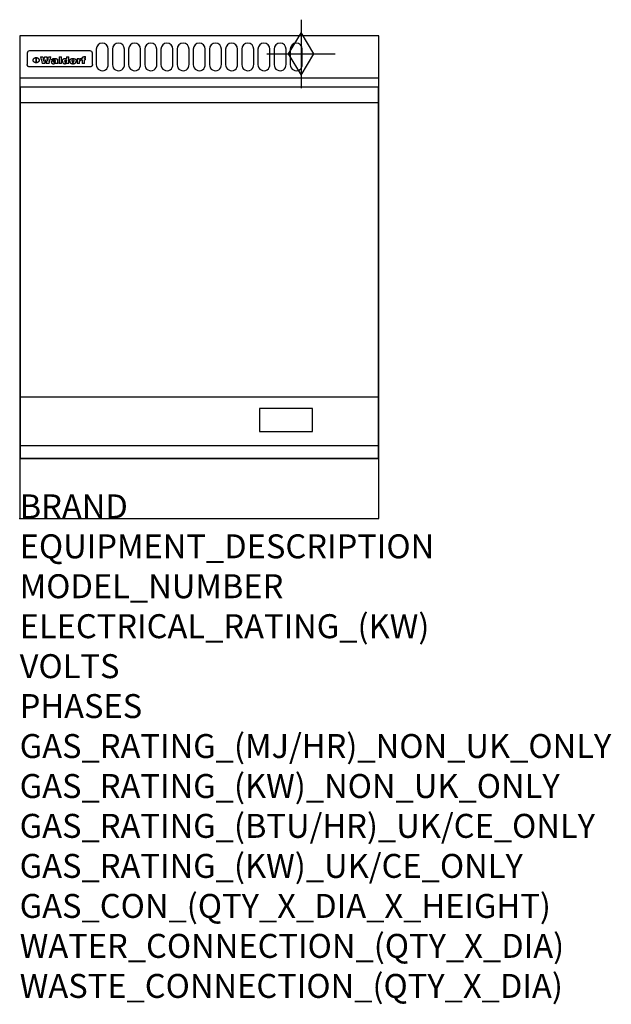
# Model space of a CAD drawing. Extents: x 0 to 988, y -811 to 832.
import ezdxf

# ---------------------------------------------------------------- set-up
doc = ezdxf.new("R2010")
doc.units = 0
doc.header["$LTSCALE"] = 2.5
doc.layers.get('0').update_dxf_attribs({"linetype": 'CONTINUOUS'})
for name, color, linetype in [('Moffat_2D_Hyd', 3, 'CONTINUOUS'), ('Moffat_Detail', 5, 'CONTINUOUS'), ('Moffat_Profile', 1, 'CONTINUOUS')]:
    doc.layers.add(name, color=color, linetype=linetype)
doc.layers.add('Moffat_Notes', color=2, linetype='CONTINUOUS', plot=False)
doc.styles.get("Standard").update_dxf_attribs({"font": 'txt.shx'})

# ---------------------------------------------------------------- blocks, each defined once
blk = doc.blocks.new('GAS_CONNECTION')
at = {"layer": 'Moffat_2D_Hyd'}
for p, q in [((0, 57.1), (0, -57.1)), ((-57.1, 0), (57.1, 0))]:
    blk.add_line(p, q, dxfattribs=at)
blk.add_lwpolyline([(0, -35.7), (21.4, 0), (0, 35.7), (-21.4, 0), (0, -35.7)], dxfattribs=at)

msp = doc.modelspace()

# ---------------------------------------------------------------- linework, layer by layer
msp.add_point((0, 0))
at = {"layer": 'Moffat_Detail'}
for p, q in [((12.5, 776.5), (12.5, 776.1)), ((12.5, 776.1), (12.5, 773.6)), ((12.5, 773.6), (12.5, 759.5)), ((117.5, 780), (16.5, 780)), ((121.5, 776.1), (121.5, 776.5)), ((121.5, 773.6), (121.5, 776.1)), ((121.5, 759.5), (121.5, 773.6)), ((12.5, 759.5), (12.5, 757.1)), ((27.3, 760.3), (27.3, 768.9)), ((27.8, 768.9), (27.8, 760.3)), ((34.6, 770.3), (38.7, 770.3)), ((42, 759), (37.8, 759)), ((41.7, 770.3), (45.2, 770.3)), ((49, 759), (44.9, 759)), ((48.1, 770.3), (52.1, 770.3)), ((57.2, 764.6), (53.4, 764.6)), ((59.5, 765.3), (59.5, 765.3)), ((59.8, 764.7), (59.8, 764.7)), ((59.8, 762.4), (59.8, 762.1)), ((63.9, 759), (60.1, 759)), ((63.5, 759.9), (63.5, 764.4)), ((63.9, 759), (63.9, 759.2)), ((65.8, 770.3), (65.8, 759)), ((65.8, 770.3), (69.7, 770.3)), ((69.7, 759), (65.8, 759)), ((69.7, 759), (69.7, 770.3)), ((78.3, 770.3), (78.3, 766.3)), ((78.3, 770.3), (82, 770.3)), ((78.6, 760), (78.6, 759)), ((82, 759), (78.6, 759)), ((82, 759), (82, 770.3)), ((96, 767.2), (99.5, 767.2)), ((96, 767.2), (96, 759)), ((99.8, 759), (96, 759)), ((99.5, 765.6), (99.5, 767.2)), ((99.8, 759), (99.8, 762.3)), ((102.5, 767.4), (102.8, 767.4)), ((102.8, 764.1), (102.8, 767.4)), ((103.4, 767.2), (104.6, 767.2)), ((103.4, 767.2), (103.4, 765.3)), ((104.6, 765.3), (103.4, 765.3)), ((104.6, 767.7), (104.6, 767.2)), ((104.6, 765.3), (104.6, 759)), ((108.4, 759), (104.6, 759)), ((107.9, 770.6), (110, 770.6)), ((108.4, 767.2), (110, 767.2)), ((110, 765.3), (108.4, 765.3)), ((108.4, 759), (108.4, 765.3)), ((110, 768.4), (110, 770.6)), ((110, 765.3), (110, 767.2)), ((121.5, 757.1), (121.5, 759.5)), ((117.5, 753.3), (16.5, 753.3)), ((1.5, 694), (598.5, 694)), ((1.5, 203), (598.5, 203)), ((1.5, 121.5), (598.5, 121.5))]:
    msp.add_line(p, q, dxfattribs=at)
for points in [[(128, 783), (128, 757, 1.03045), (148, 757.6), (148, 783, 1), (128, 783, 1)], [(155, 783), (155, 757, 1.03045), (175, 757.6), (175, 783, 1), (155, 783, 1)], [(182, 783), (182, 757, 1.03045), (202, 757.6), (202, 783, 1), (182, 783, 1)], [(209, 783), (209, 757, 1.03045), (229, 757.6), (229, 783, 1), (209, 783, 1)], [(236, 783), (236, 757, 1.03045), (256, 757.6), (256, 783, 1), (236, 783, 1)], [(263, 783), (263, 757, 1.03045), (283, 757.6), (283, 783, 1), (263, 783, 1)], [(290, 783), (290, 757, 1.03045), (310, 757.6), (310, 783, 1), (290, 783, 1)], [(317, 783), (317, 757, 1.03045), (337, 757.6), (337, 783, 1), (317, 783, 1)], [(344, 783), (344, 757, 1.03045), (364, 757.6), (364, 783, 1), (344, 783, 1)], [(371, 783), (371, 757, 1.03045), (391, 757.6), (391, 783, 1), (371, 783, 1)], [(398, 783), (398, 757, 1.03045), (418, 757.6), (418, 783, 1), (398, 783, 1)], [(425, 783), (425, 757, 1.03045), (445, 757.6), (445, 783, 1), (425, 783, 1)], [(452, 783), (452, 757, 1.03045), (472, 757.6), (472, 783, 1), (452, 783, 1)]]:
    msp.add_lwpolyline(points, format="xyb", dxfattribs=at)
at = {"layer": 'Moffat_Detail', "flags": 128}
for points in [[(15, 753.6), (14.7, 753.7), (14.5, 753.8), (14.2, 754), (14, 754.1), (13.8, 754.3), (13.6, 754.5), (13.4, 754.7), (13.2, 754.9), (13, 755.2), (12.9, 755.4), (12.8, 755.7), (12.7, 756), (12.6, 756.2), (12.5, 756.5), (12.5, 756.8), (12.5, 757.1)], [(22.5, 764.5), (22.5, 764.8), (22.5, 765), (22.6, 765.3), (22.7, 765.6), (22.7, 765.9), (22.9, 766.1), (23, 766.4), (23.1, 766.6), (23.3, 766.9), (23.5, 767.1), (23.7, 767.3), (23.9, 767.5), (24.1, 767.7), (24.3, 767.9), (24.6, 768.1), (24.8, 768.3), (25.1, 768.4), (25.4, 768.5), (25.7, 768.6), (26, 768.7), (26.3, 768.8), (26.6, 768.9), (26.9, 768.9), (27.3, 768.9)], [(27.3, 760.3), (26.9, 760.3), (26.6, 760.4), (26.3, 760.4), (26, 760.5), (25.7, 760.6), (25.4, 760.7), (25.1, 760.8), (24.8, 760.9), (24.6, 761.1), (24.3, 761.2), (24.1, 761.4), (23.9, 761.6), (23.7, 761.8), (23.5, 762), (23.3, 762.2), (23.1, 762.4), (23, 762.7), (22.9, 762.9), (22.7, 763.2), (22.7, 763.4), (22.6, 763.7), (22.5, 764), (22.5, 764.2), (22.5, 764.5)], [(27.8, 768.9), (28.1, 768.9), (28.4, 768.9), (28.7, 768.8), (29, 768.7), (29.3, 768.6), (29.6, 768.5), (29.9, 768.4), (30.2, 768.3), (30.4, 768.1), (30.7, 767.9), (30.9, 767.7), (31.1, 767.5), (31.3, 767.3), (31.5, 767.1), (31.7, 766.9), (31.9, 766.6), (32, 766.4), (32.1, 766.1), (32.3, 765.9), (32.3, 765.6), (32.4, 765.3), (32.5, 765), (32.5, 764.8), (32.5, 764.5)], [(32.5, 764.5), (32.5, 764.2), (32.5, 764), (32.4, 763.7), (32.3, 763.4), (32.3, 763.2), (32.1, 762.9), (32, 762.7), (31.9, 762.4), (31.7, 762.2), (31.5, 762), (31.3, 761.8), (31.1, 761.6), (30.9, 761.4), (30.7, 761.2), (30.4, 761.1), (30.2, 760.9), (29.9, 760.8), (29.6, 760.7), (29.3, 760.6), (29, 760.5), (28.7, 760.4), (28.4, 760.4), (28.1, 760.3), (27.8, 760.3)], [(121.5, 757.1), (121.5, 756.8), (121.5, 756.5), (121.4, 756.2), (121.3, 756), (121.2, 755.7), (121.1, 755.4), (121, 755.2), (120.8, 754.9), (120.6, 754.7), (120.4, 754.5), (120.2, 754.3), (120, 754.1), (119.8, 754), (119.5, 753.8), (119.3, 753.7), (119, 753.6)], [(16.5, 753.3), (16.1, 753.3), (15.7, 753.4), (15.3, 753.4), (15, 753.6)], [(119, 753.6), (118.7, 753.4), (118.3, 753.4), (117.9, 753.3), (117.5, 753.3)]]:
    msp.add_lwpolyline(points, dxfattribs=at)
at = {"layer": 'Moffat_Detail'}
for points in [[(598.5, 100), (1.5, 100), (1.5, 720), (598.5, 720)], [(400.5, 145), (489, 145), (489, 183.5), (400.5, 183.5)]]:
    msp.add_lwpolyline(points, close=True, dxfattribs=at)
for centre, major_axis, ratio, start_param, end_param in [((16.5, 776.5), (-4, 0), 0.866025, 4.712389, 6.283185), ((117.5, 776.5), (4, 0), 0.866025, 0, 1.570796), ((36.2, 793.1), (-12.1, 57.2), 0.115401, 1.957335, 2.184819), ((39.8, 793.1), (8.3, -57.2), 0.081873, 5.111411, 5.258321), ((40.5, 793.1), (9.8, 57.2), 0.095295, 4.170858, 4.317769), ((43.2, 793.1), (-9.2, -57.2), 0.089618, 0.946737, 1.082967), ((43.6, 793.1), (-9.5, 57.2), 0.09282, 2.05754, 2.19377), ((46.4, 793.1), (9.3, -57.2), 0.090857, 5.108549, 5.255459), ((47.1, 793.1), (8.1, 57.2), 0.079858, 4.16586, 4.312771), ((50.6, 793.1), (-11.9, -57.2), 0.113882, 0.956097, 1.183581), ((53.4, 793.1), (5.6, 57.2), 0.055651, 4.126897, 4.140913), ((52.8, 793.1), (-2.5, 57.2), 0.025591, 2.160584, 2.16673), ((52.2, 793.1), (-9.6, 57.2), 0.093749, 2.152075, 2.165164), ((54.2, 793.1), (18.6, 57.2), 0.165404, 4.189319, 4.200965), ((50.9, 793.1), (-23.3, 57.1), 0.194381, 2.101775, 2.112984), ((55.2, 793.1), (43, 56.1), 0.25987, 4.343559, 4.352682), ((53.4, 793.1), (6.5, 57.2), 0.064641, 4.198044, 4.211249), ((48.6, 793.1), (-46.9, 55.9), 0.264454, 1.973584, 1.982592), ((53.2, 793.1), (19.2, 57.2), 0.169083, 4.260536, 4.271857), ((56.1, 793.1), (70.2, 54.3), 0.260447, 4.481081, 4.482969), ((52.7, 793.1), (38.4, 56.4), 0.251437, 4.384455, 4.394363), ((56.7, 793.1), (92.7, 52.9), 0.234951, 4.548304, 4.553022), ((46, 793.1), (-73.1, 54.1), 0.25768, 1.86586, 1.870605), ((51.6, 793.1), (68.1, 54.4), 0.262167, 4.542362, 4.550386), ((41.1, 793.1), (-117.5, 52), 0.204617, 1.77256, 1.777782), ((57.9, 793.1), (137.5, 51.4), 0.183066, 4.618103, 4.622349), ((47.1, 793.1), (171.6, 50.8), 0.153536, 4.711284, 4.711442), ((50.1, 793.1), (103.1, 52.5), 0.221899, 4.644434, 4.64947), ((59.3, 793.1), (201.5, 50.5), 0.133732, 4.65719, 4.660806), ((28.2, 793.1), (-228.9, 50.3), 0.119322, 1.713758, 1.716924), ((47.1, 793.1), (164.4, 50.9), 0.159069, 4.712693, 4.716471), ((60.9, 793.1), (292.2, 50), 0.095174, 4.678021, 4.681008), ((-34.4, 793.1), (-752.4, 49.7), 0.037879, 1.693205, 1.694313), ((42.7, 793.1), (248, 50.2), 0.110898, 4.743263, 4.746097), ((239.5, 793.1), (1517.1, 49.6), 0.018848, 4.590755, 4.591072), ((62.3, 793.1), (385.1, 49.8), 0.073106, 4.687841, 4.68957), ((33, 793.1), (419.8, 49.8), 0.06724, 4.760567, 4.762456), ((57.9, 793.1), (-13.8, -57.2), 0.129036, 1.012618, 1.017815), ((55.2, 793.1), (22.9, -57.1), 0.191942, 5.224849, 5.235881), ((108.9, 793.1), (432, 49.8), 0.0654, 4.58415, 4.585891), ((61, 793.1), (66.1, 54.5), 0.263696, 4.437831, 4.444759), ((57, 793.1), (-30.7, -56.8), 0.228764, 1.174057, 1.18459), ((57.1, 793.1), (-7.7, -57.2), 0.075574, 1.059217, 1.061261), ((64.1, 793.1), (515.2, 49.7), 0.055044, 4.69372, 4.695135), ((44.2, 793.1), (-169.3, 50.9), 0.15527, 1.694039, 1.697981), ((-7, 793.1), (1110.6, 49.6), 0.025722, 4.769284, 4.770072), ((65.8, 793.1), (155.6, 51.1), 0.166311, 4.6044, 4.610066), ((56, 793.1), (102.4, 52.5), 0.222801, 4.613084, 4.614656), ((81.1, 793.1), (197.7, 50.5), 0.136017, 4.558661, 4.562143), ((52.9, 793.1), (296.9, 50), 0.093749, 4.712637, 4.715153), ((-11.3, 793.1), (-858.7, 49.6), 0.033222, 1.653283, 1.653441), ((61.7, 793.1), (314.8, 50), 0.088692, 4.686369, 4.686684), ((61.7, 793.1), (322.4, 50), 0.086718, 4.687324, 4.69031), ((92.6, 793.1), (429.4, 49.8), 0.065786, 4.624035, 4.625927), ((-52.8, 793.1), (1889.2, 49.6), 0.015141, 4.770823, 4.770981), ((68.1, 793.1), (206, 50.5), 0.131158, 4.63262, 4.636554), ((63.8, 793.1), (114, 52.1), 0.208712, 4.569526, 4.569683), ((75.3, 793.1), (146.9, 51.2), 0.174015, 4.536328, 4.538543), ((82.3, 793.1), (-1288.1, 49.6), 0.022189, 1.553095, 1.553409), ((156.4, 793.1), (-1660.2, 49.6), 0.017226, 1.512322, 1.512794), ((70.1, 793.1), (100.9, 52.6), 0.224611, 4.482667, 4.488993), ((62.8, 793.1), (-216.9, 50.4), 0.125291, 1.581661, 1.584648), ((66.9, 793.1), (102.4, 52.5), 0.222801, 4.519783, 4.525301), ((60, 793.1), (119.4, 51.9), 0.202417, 4.615998, 4.621028), ((66.3, 793.1), (164.4, 50.9), 0.159069, 4.619441, 4.623217), ((63.5, 793.1), (55.3, 55.3), 0.267949, 4.377275, 4.377591), ((67.3, 793.1), (73.6, 54), 0.25723, 4.418721, 4.426938), ((90.2, 793.1), (-528, 49.7), 0.053742, 1.517341, 1.518758), ((61.8, 793.1), (30.6, 56.8), 0.228452, 4.238215, 4.247983), ((60, 793.1), (-27.3, 56.9), 0.214652, 1.976624, 1.987157), ((59.7, 793.1), (32.5, 56.7), 0.235222, 4.3191, 4.326016), ((60.2, 793.1), (6.7, 57.2), 0.066505, 4.133361, 4.147374), ((59.4, 793.1), (-7.9, 57.2), 0.07749, 2.123667, 2.126657), ((58.4, 793.1), (-13.3, 57.2), 0.125639, 2.163832, 2.179958), ((78.4, 793.1), (-321.5, 50), 0.086957, 1.527211, 1.529258), ((72, 793.1), (-203.7, 50.5), 0.132462, 1.548566, 1.552502), ((68, 793.1), (-124.8, 51.7), 0.19635, 1.600887, 1.605924), ((66.3, 793.1), (-88.1, 53.2), 0.240603, 1.668887, 1.670303), ((65.3, 793.1), (-65.9, 54.5), 0.263833, 1.741061, 1.749871), ((64.3, 793.1), (-35.9, 56.6), 0.245476, 1.903977, 1.913099), ((63.7, 793.1), (15.6, -57.2), 0.143886, 5.169919, 5.180611), ((63.5, 793.1), (5, -57.2), 0.050176, 5.215542, 5.229533), ((63.5, 793.1), (1.8, -57.2), 0.01784, 5.233387, 5.237788), ((62.3, 793.1), (11.6, -57.2), 0.110898, 5.309416, 5.317631), ((58.3, 793.1), (-49, 55.7), 0.266048, 1.968618, 1.974626), ((71.6, 793.1), (7.6, 57.2), 0.075145, 4.181513, 4.194876), ((71.5, 793.1), (2.7, 57.2), 0.02741, 4.158499, 4.172809), ((71.3, 793.1), (-1.5, 57.2), 0.015141, 2.125594, 2.130785), ((71.2, 793.1), (-3.9, 57.2), 0.038713, 2.12857, 2.142732), ((70.8, 793.1), (-10.4, 57.2), 0.100388, 2.127132, 2.140044), ((71.6, 793.1), (14.2, 57.2), 0.132942, 4.217947, 4.230209), ((70.4, 793.1), (-16.7, 57.2), 0.151836, 2.113922, 2.125898), ((71.5, 793.1), (22.5, 57.1), 0.189973, 4.271929, 4.283091), ((69.6, 793.1), (-26, 57), 0.208712, 2.075169, 2.085893), ((71.3, 793.1), (32.6, 56.7), 0.23556, 4.342821, 4.353042), ((68.7, 793.1), (-37.1, 56.5), 0.24862, 2.01897, 2.028757), ((71, 793.1), (41.8, 56.2), 0.25802, 4.407996, 4.411456), ((70.7, 793.1), (52.3, 55.5), 0.267543, 4.46898, 4.478419), ((67.5, 793.1), (-49.8, 55.7), 0.266482, 1.957011, 1.963804), ((65.4, 793.1), (-71.1, 54.2), 0.259631, 1.869426, 1.877173), ((69.6, 793.1), (79.8, 53.6), 0.25057, 4.588067, 4.595306), ((60.7, 793.1), (-114, 52.1), 0.208712, 1.776748, 1.782285), ((67.3, 793.1), (126.6, 51.7), 0.194381, 4.683066, 4.688103), ((51.1, 793.1), (-197.7, 50.5), 0.136017, 1.721992, 1.725474), ((59.8, 793.1), (262.6, 50.1), 0.105184, 4.747203, 4.74988), ((-7.4, 793.1), (-687, 49.7), 0.04145, 1.693702, 1.69481), ((14.6, 793.1), (1049.6, 49.6), 0.027212, 4.768674, 4.769147), ((75.4, 793.1), (-7.5, -57.2), 0.074301, 1.030258, 1.04378), ((75.3, 793.1), (-1.3, -57.2), 0.013151, 1.0148, 1.020776), ((75, 793.1), (4.4, -57.2), 0.043702, 5.265351, 5.279668), ((75.7, 793.1), (-22.6, -57.1), 0.190252, 1.109071, 1.119132), ((74.3, 793.1), (18.4, -57.2), 0.164024, 5.23019, 5.241524), ((110.7, 793.1), (-608.3, 49.7), 0.046748, 1.516571, 1.51783), ((73.3, 793.1), (-35.6, 56.6), 0.244573, 2.0002, 2.003034), ((206.8, 793.1), (1087.7, 49.6), 0.026261, 4.590174, 4.590491), ((75.8, 793.1), (65.2, 54.6), 0.26432, 4.491487, 4.49809), ((71.6, 793.1), (-64.6, 54.6), 0.264702, 1.852107, 1.860141), ((119.3, 793.1), (361.1, 49.9), 0.077793, 4.580942, 4.583), ((75.1, 793.1), (272.7, 50.1), 0.101547, 4.697199, 4.699872), ((87.1, 793.1), (-191.5, 50.6), 0.139796, 1.550929, 1.55455), ((57.2, 793.1), (-273.9, 50.1), 0.101131, 1.658507, 1.660713), ((95.4, 793.1), (158.8, 51), 0.163614, 4.541237, 4.545511), ((78.7, 793.1), (-321.5, 50), 0.086957, 1.578175, 1.580218), ((93.3, 793.1), (231.9, 50.3), 0.117913, 4.615403, 4.618397), ((84.8, 793.1), (-148.6, 51.2), 0.172511, 1.576996, 1.577783), ((81.9, 793.1), (-91.8, 53), 0.235994, 1.653744, 1.660354), ((88.8, 793.1), (100.3, 52.6), 0.225358, 4.480428, 4.483117), ((77.7, 793.1), (-70.5, 54.2), 0.260167, 1.764324, 1.771713), ((81.8, 793.1), (61.6, 54.8), 0.266377, 4.411213, 4.418617), ((86.5, 793.1), (79.3, 53.7), 0.251155, 4.432219, 4.439651), ((80.5, 793.1), (-61.6, 54.9), 0.266408, 1.758066, 1.767034), ((77.8, 793.1), (-30.1, 56.8), 0.226427, 1.978456, 1.981757), ((79.6, 793.1), (24.3, 57), 0.200106, 4.212969, 4.223361), ((77.9, 793.1), (-16.4, 57.2), 0.149882, 2.057924, 2.069086), ((83.7, 793.1), (51.5, 55.6), 0.267285, 4.327441, 4.337394), ((80.1, 793.1), (-49.9, 55.7), 0.266551, 1.823201, 1.824931), ((78.7, 793.1), (8.2, 57.2), 0.0807, 4.149744, 4.163119), ((78.2, 793.1), (-4.2, 57.2), 0.041882, 2.109094, 2.124033), ((78.4, 793.1), (1.7, 57.2), 0.017226, 4.152046, 4.156608), ((83.8, 793.1), (9, 57.2), 0.088184, 4.186201, 4.199249), ((83.7, 793.1), (2.8, 57.2), 0.027714, 4.159472, 4.173624), ((83.5, 793.1), (-1.5, 57.2), 0.015614, 2.124625, 2.134692), ((83.2, 793.1), (-7, 57.2), 0.069544, 2.126571, 2.139948), ((83.8, 793.1), (16.7, 57.2), 0.151836, 4.229671, 4.241618), ((82.8, 793.1), (-14.2, 57.2), 0.132942, 2.115411, 2.127694), ((82.2, 793.1), (-23.3, 57.1), 0.194381, 2.081595, 2.092785), ((83.7, 793.1), (26.4, 57), 0.210674, 4.294745, 4.305593), ((81.3, 793.1), (-34.4, 56.6), 0.241175, 2.026635, 2.036888), ((83.5, 793.1), (39, 56.4), 0.252891, 4.381399, 4.391148), ((80, 793.1), (-50.1, 55.7), 0.266651, 1.946823, 1.955822), ((83.1, 793.1), (52.2, 55.5), 0.267498, 4.464093, 4.47007), ((82.5, 793.1), (69.2, 54.3), 0.261267, 4.545202, 4.552596), ((78.4, 793.1), (-66.6, 54.5), 0.263322, 1.879754, 1.88639), ((81.5, 793.1), (94.6, 52.9), 0.232514, 4.625697, 4.631834), ((76, 793.1), (-90.7, 53), 0.237382, 1.812155, 1.818479), ((71.5, 793.1), (-132.6, 51.5), 0.188032, 1.753518, 1.758422), ((79.2, 793.1), (141.8, 51.3), 0.178819, 4.696373, 4.700938), ((63.5, 793.1), (-202.9, 50.5), 0.132942, 1.718563, 1.722045), ((75.3, 793.1), (215.3, 50.4), 0.126114, 4.736034, 4.73934), ((87.6, 793.1), (-7.7, -57.2), 0.076008, 1.03717, 1.050376), ((87.5, 793.1), (-2.3, -57.2), 0.022692, 1.017439, 1.027817), ((87.3, 793.1), (3, -57.2), 0.029919, 5.265084, 5.280816), ((43.3, 793.1), (-374.3, 49.9), 0.075145, 1.698974, 1.701032), ((64, 793.1), (415, 49.8), 0.067991, 4.760699, 4.762588), ((86.8, 793.1), (11.9, -57.2), 0.113578, 5.258763, 5.270726), ((87.7, 793.1), (-22, -57.1), 0.186632, 1.111751, 1.12134), ((86, 793.1), (25.3, -57), 0.204955, 5.203704, 5.209532), ((87.6, 793.1), (61.8, 54.8), 0.266311, 4.482757, 4.489988), ((83.7, 793.1), (-62.6, 54.8), 0.2659, 1.863621, 1.871342), ((85.7, 793.1), (260.8, 50.2), 0.105885, 4.701778, 4.704608), ((-38.2, 793.1), (-1053.4, 49.6), 0.027114, 1.692299, 1.693091), ((20.6, 793.1), (1159.3, 49.6), 0.024646, 4.769693, 4.770323), ((68.2, 793.1), (-279, 50.1), 0.099395, 1.660529, 1.663051), ((151.1, 793.1), (-1053.4, 49.6), 0.027114, 1.513084, 1.513872), ((92.5, 793.1), (-282.6, 50.1), 0.098214, 1.575612, 1.578128), ((109.3, 793.1), (272.7, 50.1), 0.101547, 4.619318, 4.621997), ((228.9, 793.1), (1159.3, 49.6), 0.024646, 4.590317, 4.59095), ((90.4, 793.1), (-65.2, 54.6), 0.26432, 1.778493, 1.786039), ((94.2, 793.1), (61.4, 54.9), 0.266496, 4.406783, 4.414504), ((139, 793.1), (410.3, 49.8), 0.068759, 4.583656, 4.585556), ((111.6, 793.1), (-374.3, 49.9), 0.075145, 1.522605, 1.524652), ((90.3, 793.1), (-26, 57), 0.208712, 1.996811, 2.002471), ((91.7, 793.1), (21.1, 57.1), 0.18121, 4.191471, 4.201076), ((90.3, 793.1), (-11.2, 57.2), 0.107749, 2.076409, 2.088357), ((90.9, 793.1), (8.3, 57.2), 0.081621, 4.14624, 4.15946), ((90.5, 793.1), (-3, 57.2), 0.03022, 2.107893, 2.12346), ((115.9, 793.1), (215.3, 50.4), 0.126114, 4.564386, 4.56771), ((102.1, 793.1), (-205.5, 50.5), 0.131452, 1.546924, 1.550387), ((90.6, 793.1), (1.5, 57.2), 0.014915, 4.147984, 4.158523), ((107, 793.1), (137.1, 51.4), 0.183492, 4.528494, 4.53324), ((98.2, 793.1), (-130.8, 51.6), 0.189973, 1.592906, 1.597786), ((102.4, 793.1), (94.6, 52.9), 0.232514, 4.472821, 4.478987), ((96.4, 793.1), (-93.1, 52.9), 0.234389, 1.655413, 1.66155), ((99.8, 793.1), (69.2, 54.3), 0.261267, 4.405886, 4.413312), ((95.4, 793.1), (-68, 54.4), 0.262233, 1.735791, 1.742398), ((94.7, 793.1), (-48.1, 55.8), 0.265413, 1.834386, 1.843508), ((98.2, 793.1), (52.2, 55.5), 0.267521, 4.338589, 4.344747), ((97, 793.1), (38.1, 56.4), 0.250834, 4.265762, 4.275544), ((94.4, 793.1), (-35, 56.6), 0.242881, 1.919569, 1.929632), ((96, 793.1), (-26.4, -57), 0.210674, 1.063776, 1.074654), ((94.2, 793.1), (22.2, -57.1), 0.188032, 5.147164, 5.158483), ((95.3, 793.1), (-16.5, -57.2), 0.150169, 1.020445, 1.032574), ((94.2, 793.1), (14.2, -57.2), 0.132942, 5.198342, 5.210604), ((94.8, 793.1), (-9, -57.2), 0.088184, 1.003234, 1.016299), ((94.2, 793.1), (7, -57.2), 0.068759, 5.235336, 5.248857), ((94.3, 793.1), (1.7, -57.2), 0.016653, 5.256725, 5.26616), ((94.5, 793.1), (-2.8, -57.2), 0.027714, 1.003721, 1.017879), ((98.9, 793.1), (25, 57), 0.20353, 4.300124, 4.312862), ((98.2, 793.1), (43.6, 56.1), 0.260713, 4.423733, 4.43333), ((100.4, 793.1), (-12.4, -57.2), 0.117982, 1.033332, 1.046072), ((99.9, 793.1), (-1.2, -57.2), 0.01219, 1.001543, 1.007994), ((101, 793.1), (35.2, 56.6), 0.243664, 4.312626, 4.321903), ((97.2, 793.1), (68, 54.4), 0.262233, 4.550384, 4.55479), ((101.7, 793.1), (73.1, 54.1), 0.25768, 4.506658, 4.509802), ((94.8, 793.1), (117.6, 52), 0.20449, 4.671362, 4.676399), ((102.6, 793.1), (137.9, 51.4), 0.1827, 4.630067, 4.634626), ((87.3, 793.1), (257.6, 50.2), 0.107097, 4.745641, 4.748475), ((107, 793.1), (591.6, 49.7), 0.048049, 4.698612, 4.700027), ((33.5, 793.1), (1202.2, 49.6), 0.023769, 4.76835, 4.768823), ((82.5, 793.1), (-2347.2, 49.6), 0.01219, 1.57938, 1.579537), ((97, 793.1), (-644.1, 49.7), 0.044182, 1.582687, 1.583316), ((103.4, 793.1), (14.1, 57.2), 0.131452, 4.299285, 4.311748), ((104.3, 793.1), (3.7, 57.2), 0.03708, 4.254584, 4.269397), ((101.9, 793.1), (30.1, 56.8), 0.226427, 4.398701, 4.40865), ((100.1, 793.1), (48.7, 55.8), 0.265819, 4.517421, 4.521688), ((97, 793.1), (79, 53.7), 0.251437, 4.648034, 4.654359), ((88.9, 793.1), (152.4, 51.1), 0.169083, 4.766957, 4.771229), ((68.7, 793.1), (328.2, 49.9), 0.08525, 4.814904, 4.817278), ((-101.4, 793.1), (1774.7, 49.6), 0.016116, 4.829801, 4.830117), ((106.8, 793.1), (-22.4, -57.1), 0.189388, 1.182942, 1.193813), ((108.2, 793.1), (-2.3, -57.2), 0.022692, 1.106135, 1.1096), ((108.6, 793.1), (3.3, -57.2), 0.033222, 5.176023, 5.178385), ((108.5, 793.1), (2.8, -57.2), 0.027714, 5.178971, 5.181805), ((101.7, 793.1), (94.6, 52.9), 0.232514, 4.655615, 4.657506), ((82.1, 793.1), (359.8, 49.9), 0.078055, 4.775839, 4.778046), ((201.5, 793.1), (-1202.2, 49.6), 0.023769, 1.495299, 1.495456), ((210.2, 793.1), (-1316.7, 49.6), 0.021708, 1.495293, 1.495451)]:
    msp.add_ellipse(centre, major_axis=major_axis, ratio=ratio, start_param=start_param, end_param=end_param, dxfattribs=at)
at = {"layer": 'Moffat_Profile'}
for p, q in [((0, 735), (600, 735)), ((0, 100), (600, 100))]:
    msp.add_line(p, q, dxfattribs=at)
msp.add_lwpolyline([(0, 0), (600, 0), (600, 805), (0, 805)], close=True, dxfattribs=at)

# ---------------------------------------------------------------- block references
at = {"layer": 'Moffat_2D_Hyd'}
for p in [(470, 775), (470, 775, 655)]:
    msp.add_blockref('GAS_CONNECTION', p, dxfattribs=at)

# ---------------------------------------------------------------- texts
at = {"layer": 'Moffat_Notes', "flags": 3}
for tag, p, s in [('BRAND', (0, 0), 'WALDORF'), ('EQUIPMENT_DESCRIPTION', (0, -66.7), 'GAS GRIDDLE 600mm'), ('MODEL_NUMBER', (0, -133.3), 'GPL8600G-LS'), ('ELECTRICAL_RATING_(KW)', (0, -200), 'N/A'), ('VOLTS', (0, -266.7), 'N/A'), ('PHASES', (0, -333.3), 'N/A'), ('GAS_RATING_(MJ/HR)_NON_UK_ONLY', (0, -400), '53'), ('GAS_RATING_(KW)_NON_UK_ONLY', (0, -466.7), '14.7'), ('GAS_RATING_(BTU/HR)_UK/CE_ONLY', (0, -533.2), '50400'), ('GAS_RATING_(KW)_UK/CE_ONLY', (0, -600), '14.8'), ('GAS_CON_(QTY_X_DIA_X_HEIGHT)', (0, -666.8), '1 X R 3/4 MALE X 655mm'), ('WATER_CONNECTION_(QTY_X_DIA)', (0, -733.5), 'N/A'), ('WASTE_CONNECTION_(QTY_X_DIA)', (0, -800.3), 'N/A')]:
    msp.add_attdef(tag, p, s, height=40, dxfattribs=at)

doc.saveas('drawing.dxf')
